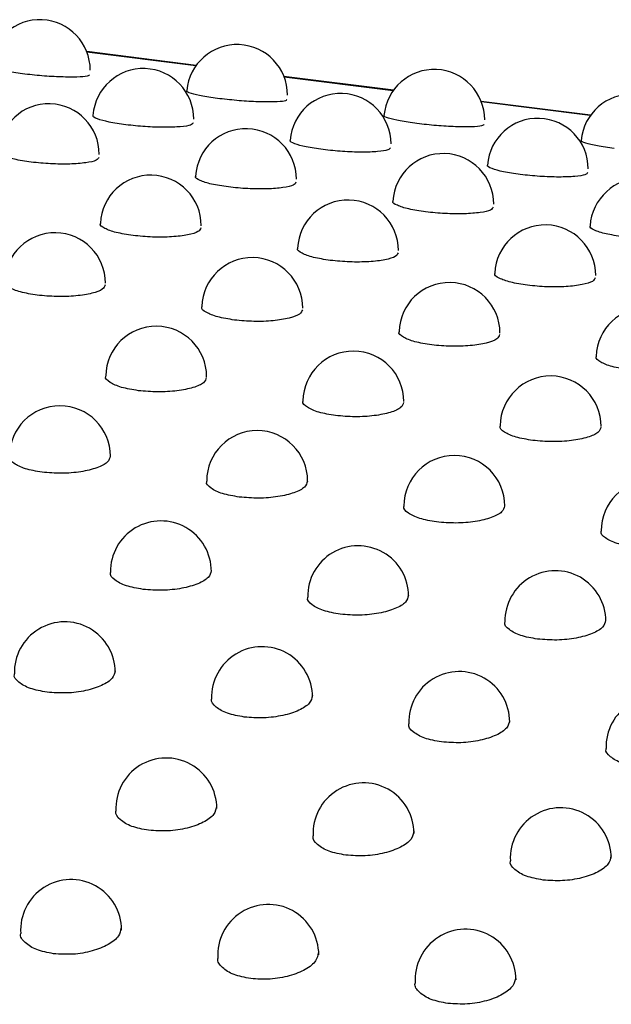
# Model space of a CAD drawing. Units: inches. Extents: x 0.4 to 8.5, y 0.1 to 10.6.
# Drawn here: x 2.1 to 2.1, y 7.2 to 7.3 of the extents above; entities that cross this region are included whole.
import ezdxf

# ---------------------------------------------------------------- set-up
doc = ezdxf.new("R2010")
doc.units = ezdxf.units.IN
doc.header["$MEASUREMENT"] = 0

msp = doc.modelspace()

# ---------------------------------------------------------------- linework, layer by layer
at = {"color": 7, "linetype": 'Continuous', "lineweight": 25}
for p, q in [((2.079304971499386, 7.293438078167014), (2.073659982009039, 7.294149279992612)), ((2.089481032372616, 7.292156015005902), (2.083836042882269, 7.2928672168315)), ((2.099657093245846, 7.29087395184479), (2.094012103755499, 7.291585153670387))]:
    msp.add_line(p, q, dxfattribs=at)
at = {"color": 8, "linetype": 'Continuous', "lineweight": 25}
for p, q in [((2.079288682544615, 7.293415334335611), (2.073670120572563, 7.29412320660687)), ((2.089464743417845, 7.2921332711745), (2.083846181445792, 7.292841143445759)), ((2.099640804291075, 7.290851208013388), (2.094022242319022, 7.291559080284646))]:
    msp.add_line(p, q, dxfattribs=at)
at = {"color": 7, "linetype": 'Continuous', "lineweight": 25}
for centre, radius, start, end in [((2.071237938350703, 7.293192467183938), 0.002604186290135591, 0, 174.9364046551292), ((2.081413999223933, 7.291910404022826), 0.002604186290135369, 4.885295178016561e-11, 174.93640465513), ((2.076578581333575, 7.290673670930225), 0.002604186290135146, 4.885295178016561e-11, 175.7444113173923), ((2.091590060097163, 7.290628340861714), 0.00260418629013529, 4.885295178016561e-11, 174.9364046551495), ((2.086754642206805, 7.289391607769113), 0.002604186290135528, 4.885295178016561e-11, 175.7444113173736), ((2.101766120970392, 7.289346277700601), 0.002604186290135369, 4.885295178016561e-11, 174.93640465513), ((2.071699859759466, 7.288856128339511), 0.002604186290135566, 0, 176.5624473924758), ((2.096930703080034, 7.288109544608), 0.002604186290135528, 4.885295178016561e-11, 175.7444113173736), ((2.081875920632696, 7.287574065178398), 0.002604186290135176, 4.885295178016561e-11, 176.5624473924557), ((2.092051981505926, 7.286292002017285), 0.002604186290135176, 3.908236142413249e-11, 176.5624473924557), ((2.076962454310278, 7.285178901676877), 0.002604186290135234, 3.908236142413249e-11, 177.3934582358656), ((2.102228042379155, 7.285009938856174), 0.002604186290135146, 0, 176.5624473924752), ((2.087138515183508, 7.283896838515766), 0.002604186290135193, 4.885295178016561e-11, 177.3934582358851), ((2.072022863129089, 7.282210319195218), 0.002604186290135146, 5.862354213619873e-11, 178.2402048700588), ((2.097314576056738, 7.282614775354653), 0.002604186290135234, 0, 177.3934582358656), ((2.082198924002319, 7.280928256034105), 0.002604186290135591, 3.908236142412582e-11, 178.2402048700393), ((2.092374984875549, 7.279646192872993), 0.002604186290135146, 0, 178.2402048701174), ((2.102551045748778, 7.278364129711881), 0.002604186290135146, 5.862354213619873e-11, 178.2402048700588), ((2.077241873683774, 7.277391462474708), 0.002604186290135146, 5.862354213619873e-11, 179.1064643676391), ((2.087417934557004, 7.276109399313596), 0.002604186290135591, 7.816472284825163e-11, 179.1064643676783), ((2.097593995430233, 7.274827336152484), 0.002604186290135591, 5.862354213618874e-11, 179.1064643676586), ((2.072276060578549, 7.273292662575287), 0.002604186290135196, 5.862354213619873e-11, 179.9958195231981), ((2.082452121451779, 7.272010599414175), 0.002604186290135197, 0, 179.9958195230809), ((2.092628182325008, 7.270728536253062), 0.002604186290135196, 3.908236142413249e-11, 179.9958195231981), ((2.102804243198238, 7.269446473091951), 0.00260418629013564, 0, 179.9958195231004), ((2.077486257283455, 7.267356983862537), 0.002604186290135591, 0, 180.9129721384592), ((2.087662318156685, 7.266074920701425), 0.002604186290135462, 5.862354213619873e-11, 180.9129721384395), ((2.097838379029914, 7.264792857540312), 0.002604186290135146, 5.862354213619873e-11, 180.9129721384788), ((2.072529053865196, 7.262156716681667), 0.002604186290135521, 0, 181.8601278151658), ((2.082705114738426, 7.260874653520555), 0.002604186290135377, 5.862354213619873e-11, 181.8601278150682), ((2.092881175611655, 7.259592590359443), 0.002604186290135591, 3.908236142412582e-11, 181.8601278151857), ((2.103057236484885, 7.25831052719833), 0.002604186290135348, 0, 181.8601278150487), ((2.077765268689495, 7.255136857746152), 0.002604186290135535, 5.862354213619873e-11, 182.8422493866069), ((2.087941329562725, 7.25385479458504), 0.002604186290135146, 7.816472284826497e-11, 182.8422493866073), ((2.098117390435955, 7.252572731423927), 0.002604186290135535, 9.770590356033121e-11, 182.8422493866069), ((2.072851446178435, 7.248871599421719), 0.002604186290135146, 3.908236142413249e-11, 183.8894311708423), ((2.083027507051665, 7.247589536260607), 0.002604186290135234, 0, 183.8894311720759), ((2.093203567924895, 7.246307473099495), 0.002604186290135486, 359.9999999999812, 183.8894311708611)]:
    msp.add_arc(centre, radius, start, end, dxfattribs=at)
for points, knots in [([(2.070345318736987, 7.293007194222432), (2.070037691287681, 7.293050553896701), (2.069422718209018, 7.293137233523097), (2.068848703047386, 7.293280903725983), (2.068592068132594, 7.293381882270161), (2.068659099885387, 7.29341586834181), (2.068667103605557, 7.293419926344111)], [0, 0, 0, 0, 0.3191756979220464, 0.6380589964521441, 0.9567835482535855, 0.9999999999999999, 0.9999999999999999, 0.9999999999999999, 0.9999999999999999]), ([(2.073808753411317, 7.292962825808009), (2.073786069428848, 7.292934744889964), (2.073737171240459, 7.292874212925502), (2.073191156960961, 7.292832136818791), (2.072363014398701, 7.292837806859165), (2.071343130035913, 7.29289543369865), (2.070678270523217, 7.292969901734301), (2.070345318736987, 7.293007194222432)], [0, 0, 0, 0, 0.1778807425175543, 0.3834444004801945, 0.58882804384693, 0.7940911807162161, 1, 1, 1, 1]), ([(2.080521379610217, 7.29172513106132), (2.080213752160911, 7.291768490735588), (2.079598779082248, 7.291855170361984), (2.079024763920616, 7.291998840564872), (2.078768129005824, 7.292099819109048), (2.078835160758617, 7.292133805180697), (2.078843164478786, 7.292137863182998)], [0, 0, 0, 0, 0.3191756979221246, 0.6380589964521884, 0.9567835482535958, 1, 1, 1, 1]), ([(2.083984814284547, 7.291680762646896), (2.083962130302078, 7.291652681728852), (2.083913232113689, 7.291592149764389), (2.083367217834191, 7.291550073657679), (2.082539075271931, 7.291555743698052), (2.081519190909142, 7.291613370537537), (2.080854331396447, 7.291687838573188), (2.080521379610217, 7.29172513106132)], [0, 0, 0, 0, 0.1778807425175823, 0.3834444004802443, 0.5888280438469872, 0.7940911807162807, 1, 1, 1, 1]), ([(2.075677292156656, 7.290380546712917), (2.075369773341124, 7.290425509288758), (2.074755017636607, 7.29051539321973), (2.074183262187876, 7.290684310310792), (2.073928472329849, 7.290809556948357), (2.073996251318534, 7.290859079129612), (2.074004093778524, 7.290864809160889)], [0, 0, 0, 0, 0.3196595564856389, 0.6390260560565931, 0.9582330192917966, 0.9999999999999999, 0.9999999999999999, 0.9999999999999999, 0.9999999999999999]), ([(2.079153072387258, 7.290480474796752), (2.079129345657224, 7.290440339836318), (2.079078344673339, 7.290354069100007), (2.078528411760074, 7.290270908846145), (2.077697336666306, 7.290241038336371), (2.076675488429999, 7.290273659964227), (2.076010371408936, 7.290344880622706), (2.075677292156656, 7.290380546712917)], [0, 0, 0, 0, 0.1786576135985294, 0.384027384267735, 0.5892176795535431, 0.7942872249374382, 1, 1, 1, 1]), ([(2.090697440483445, 7.290443067900209), (2.09038981303414, 7.290486427574478), (2.089774839955477, 7.290573107200871), (2.089200824793845, 7.29071677740376), (2.088944189879054, 7.290817755947938), (2.089011221631847, 7.290851742019585), (2.089019225352016, 7.290855800021887)], [0, 0, 0, 0, 0.3191756979221858, 0.6380589964522899, 0.9567835482537459, 1, 1, 1, 1]), ([(2.094160875157776, 7.290398699485785), (2.094138191175307, 7.290370618567739), (2.094089292986918, 7.290310086603276), (2.09354327870742, 7.290268010496565), (2.092715136145159, 7.290273680536941), (2.091695251782371, 7.290331307376427), (2.091030392269675, 7.290405775412076), (2.090697440483445, 7.290443067900209)], [0, 0, 0, 0, 0.1778807425176227, 0.383444400480235, 0.5888280438469693, 0.7940911807162034, 1, 1, 1, 1]), ([(2.085853353029885, 7.289098483551804), (2.085545834214352, 7.289143446127645), (2.084931078509835, 7.289233330058617), (2.084359323061105, 7.289402247149681), (2.084104533203079, 7.289527493787245), (2.084172312191763, 7.289577015968501), (2.084180154651754, 7.289582745999778)], [0, 0, 0, 0, 0.3196595564856781, 0.6390260560566134, 0.9582330192920037, 1, 1, 1, 1]), ([(2.100873501356676, 7.289161004739097), (2.10056587390737, 7.289204364413365), (2.099950900828708, 7.289291044039761), (2.099376885667075, 7.289434714242646), (2.099120250752283, 7.289535692786827), (2.099187282505077, 7.289569678858472), (2.099195286225246, 7.289573736860774)], [0, 0, 0, 0, 0.3191756979221606, 0.6380589964522286, 0.9567835482537018, 1, 1, 1, 1]), ([(2.070791482186821, 7.28845566710588), (2.07048404007781, 7.28850222509076), (2.069869438483157, 7.288595298260997), (2.069299659248849, 7.288789341319684), (2.069046308107088, 7.288938518726067), (2.069114420879363, 7.289003282359838), (2.069121964347591, 7.289010454912023)], [0, 0, 0, 0, 0.320305427799188, 0.6403164073213927, 0.9601651545966049, 1, 1, 1, 1]), ([(2.089329133260488, 7.289198411635639), (2.089305406530454, 7.289158276675207), (2.089254405546569, 7.289072005938895), (2.088704472633302, 7.288988845685032), (2.087873397539535, 7.288958975175261), (2.086851549303228, 7.288991596803115), (2.086186432282165, 7.289062817461594), (2.085853353029885, 7.289098483551804)], [0, 0, 0, 0, 0.178657613598607, 0.3840273842677936, 0.5892176795535586, 0.7942872249374411, 1, 1, 1, 1]), ([(2.074277775320762, 7.288699855859607), (2.074253147300341, 7.288647502323227), (2.074200406700702, 7.28853538787575), (2.073646942535514, 7.288411129642388), (2.072813420176811, 7.288345890736388), (2.071789979910184, 7.28835363070385), (2.071124657752583, 7.288421619921616), (2.070791482186821, 7.28845566710588)], [0, 0, 0, 0, 0.1796894325751945, 0.3848026865770436, 0.5897383823383188, 0.7945519399686286, 1, 1, 1, 1]), ([(2.096029413903115, 7.287816420390692), (2.095721895087583, 7.287861382966534), (2.095107139383066, 7.287951266897505), (2.094535383934335, 7.288120183988569), (2.094280594076308, 7.288245430626132), (2.094348373064993, 7.288294952807388), (2.094356215524984, 7.288300682838665)], [0, 0, 0, 0, 0.3196595564856492, 0.639026056056645, 0.9582330192919051, 0.9999999999999999, 0.9999999999999999, 0.9999999999999999, 0.9999999999999999]), ([(2.099505194133717, 7.287916348474527), (2.099481467403684, 7.287876213514094), (2.099430466419798, 7.287789942777783), (2.098880533506533, 7.28770678252392), (2.098049458412766, 7.287676912014148), (2.097027610176458, 7.287709533642002), (2.096362493155395, 7.287780754300482), (2.096029413903115, 7.287816420390692)], [0, 0, 0, 0, 0.1786576135986133, 0.384027384267802, 0.5892176795535781, 0.7942872249375124, 1, 1, 1, 1]), ([(2.08096754306005, 7.287173603944767), (2.080660100951039, 7.287220161929646), (2.080045499356386, 7.287313235099885), (2.079475720122078, 7.287507278158571), (2.079222368980318, 7.287656455564955), (2.079290481752593, 7.287721219198726), (2.079298025220821, 7.287728391750912)], [0, 0, 0, 0, 0.3203054277993008, 0.6403164073215323, 0.9601651545967713, 1, 1, 1, 1]), ([(2.084453836193992, 7.287417792698495), (2.084429208173571, 7.287365439162116), (2.084376467573931, 7.287253324714637), (2.083823003408743, 7.287129066481276), (2.08298948105004, 7.287063827575276), (2.081966040783413, 7.287071567542739), (2.081300718625812, 7.287139556760504), (2.08096754306005, 7.287173603944767)], [0, 0, 0, 0, 0.179689432575256, 0.3848026865770972, 0.5897383823383576, 0.7945519399686264, 1, 1, 1, 1]), ([(2.09114360393328, 7.285891540783656), (2.090836161824269, 7.285938098768534), (2.090221560229617, 7.286031171938772), (2.089651780995308, 7.286225214997459), (2.089398429853548, 7.286374392403844), (2.089466542625822, 7.286439156037613), (2.089474086094051, 7.2864463285898)], [0, 0, 0, 0, 0.3203054277992767, 0.6403164073214891, 0.9601651545967245, 1, 1, 1, 1]), ([(2.094629897067222, 7.286135729537384), (2.094605269046801, 7.286083376001002), (2.094552528447161, 7.285971261553525), (2.093999064281973, 7.285847003320163), (2.093165541923271, 7.285781764414165), (2.092142101656643, 7.285789504381626), (2.091476779499043, 7.285857493599392), (2.09114360393328, 7.285891540783656)], [0, 0, 0, 0, 0.1796894325752682, 0.3848026865771286, 0.5897383823383948, 0.7945519399686892, 0.9999999999999999, 0.9999999999999999, 0.9999999999999999, 0.9999999999999999]), ([(2.076048581944838, 7.284671805972009), (2.075741184120891, 7.284719948949425), (2.075126671950185, 7.284816190507603), (2.074558588598241, 7.28503519859211), (2.074306260576456, 7.28520786327204), (2.074374285197627, 7.285287476963068), (2.074381390212727, 7.28529579242984)], [0, 0, 0, 0, 0.3211204120840168, 0.6419446922378006, 0.9626019472831839, 1, 1, 1, 1]), ([(2.079543548459776, 7.285060163231751), (2.079518160998091, 7.284995383032848), (2.079464046153351, 7.284857300287542), (2.078907435202524, 7.284691935309173), (2.078071954222202, 7.284591561078704), (2.077047296274347, 7.284574587541587), (2.076381821966315, 7.284639367194588), (2.076048581944838, 7.284671805972009)], [0, 0, 0, 0, 0.1809825944660219, 0.3857748805888057, 0.5903934243873108, 0.7948871918767858, 1, 1, 1, 1]), ([(2.10131966480651, 7.284609477622543), (2.101012222697494, 7.284656035607423), (2.10039762110283, 7.284749108777663), (2.099827841868525, 7.284943151836353), (2.099574490726773, 7.285092329242735), (2.099642603499048, 7.285157092876504), (2.099650146967274, 7.285164265428688)], [0, 0, 0, 0, 0.3203054278052134, 0.6403164073321214, 0.9601651546082726, 0.9999999999999999, 0.9999999999999999, 0.9999999999999999, 0.9999999999999999]), ([(2.086224642818069, 7.283389742810896), (2.085917244994122, 7.283437885788314), (2.085302732823416, 7.283534127346491), (2.08473464947147, 7.283753135430996), (2.084482321449685, 7.283925800110929), (2.084550346070856, 7.284005413801956), (2.084557451085957, 7.284013729268727)], [0, 0, 0, 0, 0.3211204120839697, 0.6419446922377756, 0.9626019472831804, 1, 1, 1, 1]), ([(2.089719609333006, 7.28377810007064), (2.089694221871321, 7.283713319871737), (2.089640107026581, 7.28357523712643), (2.089083496075754, 7.28340987214806), (2.088248015095432, 7.283309497917593), (2.087223357147578, 7.283292524380475), (2.086557882839545, 7.283357304033476), (2.086224642818069, 7.283389742810896)], [0, 0, 0, 0, 0.180982594466042, 0.385774880588799, 0.5903934243873631, 0.7948871918768562, 1, 1, 1, 1]), ([(2.071105099213518, 7.281597478637286), (2.070798283900038, 7.281647079344597), (2.070184530176671, 7.281746300659363), (2.069617383530516, 7.281989809281197), (2.069364943614492, 7.282185563705402), (2.069432528938398, 7.28227975631354), (2.069439151052464, 7.282288985450269)], [0, 0, 0, 0, 0.3215029449880841, 0.6431348791605501, 0.965033806160556, 1, 1, 1, 1]), ([(2.096400703691299, 7.282107679649784), (2.096093305867345, 7.282155822627202), (2.095478793696627, 7.282252064185382), (2.094910710344686, 7.282471072269892), (2.09465838232291, 7.282643736949826), (2.094726406944082, 7.282723350640849), (2.09473351195918, 7.282731666107616)], [0, 0, 0, 0, 0.3211204120906572, 0.641944692250371, 0.9626019472970739, 1, 1, 1, 1]), ([(2.099895670206238, 7.282496036909527), (2.099870282744553, 7.282431256710625), (2.099816167899812, 7.28229317396532), (2.099259556948981, 7.282127808986946), (2.098424075968634, 7.282027434756478), (2.097399418020774, 7.282010461219364), (2.096733943712756, 7.282075240872365), (2.096400703691298, 7.282107679649784)], [0, 0, 0, 0, 0.1809825944632005, 0.385774880588982, 0.5903934243946141, 0.7948871918881452, 1, 1, 1, 1]), ([(2.074607080981214, 7.282129854661812), (2.074580920604858, 7.282052303644061), (2.074525500554693, 7.281888013909247), (2.073965413866915, 7.281681453416645), (2.073127564109676, 7.281546305550634), (2.072102204399507, 7.28150511321963), (2.071437418665417, 7.281566694698539), (2.071105099213518, 7.281597478637286)], [0, 0, 0, 0, 0.1827684872537007, 0.387190099809001, 0.5916096509957591, 0.795849925799119, 1, 1, 1, 1]), ([(2.081281160086749, 7.280315415476174), (2.080974344773268, 7.280365016183485), (2.080360591049902, 7.280464237498251), (2.079793444403745, 7.280707746120086), (2.079541004487721, 7.280903500544288), (2.079608589811628, 7.280997693152427), (2.079615211925694, 7.281006922289158)], [0, 0, 0, 0, 0.3215029449881522, 0.6431348791605734, 0.965033806160802, 1, 1, 1, 1]), ([(2.084783141854444, 7.280847791500701), (2.084756981478088, 7.280770240482949), (2.084701561427923, 7.280605950748135), (2.084141474740144, 7.280399390255533), (2.083303624982906, 7.280264242389521), (2.082278265272738, 7.280223050058519), (2.081613479538649, 7.280284631537428), (2.081281160086749, 7.280315415476174)], [0, 0, 0, 0, 0.1827684872537869, 0.3871900998092651, 0.5916096509958464, 0.7958499257991204, 1, 1, 1, 1]), ([(2.091457220959979, 7.279033352315062), (2.091150405646492, 7.279082953022374), (2.090536651923086, 7.279182174337146), (2.0899695052769, 7.279425682959014), (2.089717065360908, 7.279621437383222), (2.089784650684821, 7.279715629991348), (2.089791272798868, 7.279724859128049)], [0, 0, 0, 0, 0.3215029449942108, 0.6431348792011662, 0.9650338062653654, 1, 1, 1, 1]), ([(2.094959202727661, 7.279565728339588), (2.094933042351303, 7.279488177321829), (2.094877622301128, 7.279323887586983), (2.094317535613226, 7.279117327094382), (2.093479685855959, 7.278982179228399), (2.09245432614591, 7.278940986897411), (2.091789540411868, 7.279002568376315), (2.091457220959979, 7.279033352315062)], [0, 0, 0, 0, 0.1827684872746985, 0.3871900998811016, 0.5916096510250669, 0.7958499258045635, 1, 1, 1, 1]), ([(2.101633281833208, 7.277751289153949), (2.101326466519728, 7.27780088986126), (2.100712712796361, 7.277900111176027), (2.100145566150205, 7.278143619797861), (2.099893126234181, 7.278339374222064), (2.099960711558087, 7.278433566830204), (2.099967333672153, 7.278442795966934)], [0, 0, 0, 0, 0.3215029449881522, 0.6431348791605734, 0.965033806160802, 1, 1, 1, 1]), ([(2.076321828287841, 7.276673952194299), (2.076014992470558, 7.276725101919078), (2.075401273059489, 7.276827409333011), (2.074835348541477, 7.277095323798671), (2.074583040115634, 7.277313336356172), (2.074649640466618, 7.277421358769922), (2.07465558765387, 7.277431004808005)], [0, 0, 0, 0, 0.3226833359131179, 0.6454169158984951, 0.9683369236610416, 1, 1, 1, 1]), ([(2.079828846383943, 7.277350180536081), (2.07980219626817, 7.277259633975399), (2.079746120429907, 7.277069110439403), (2.079183933767567, 7.276821438060272), (2.078345306709461, 7.276651739422487), (2.077319258918712, 7.276586277332305), (2.076654228367486, 7.276644733990839), (2.076321828287841, 7.276673952194298)], [0, 0, 0, 0, 0.1846021939038517, 0.388430686612587, 0.5924286319648918, 0.796284915112603, 0.9999999999999999, 0.9999999999999999, 0.9999999999999999, 0.9999999999999999]), ([(2.086497889161071, 7.275391889033187), (2.086191053343793, 7.275443038757965), (2.085577333932724, 7.275545346171897), (2.085011409414701, 7.275813260637563), (2.084759100988849, 7.276031273195064), (2.084825701339842, 7.276139295608817), (2.084831648527091, 7.276148941646894)], [0, 0, 0, 0, 0.322683335906321, 0.6454169158982841, 0.9683369236809711, 1, 1, 1, 1]), ([(2.090004907257159, 7.27606811737497), (2.089978257141393, 7.27597757081429), (2.089922181303142, 7.275787047278285), (2.089359994640764, 7.275539374899149), (2.08852136758262, 7.275369676261366), (2.087495319791895, 7.275304214171197), (2.086830289240704, 7.275362670829727), (2.086497889161071, 7.275391889033187)], [0, 0, 0, 0, 0.184602193898441, 0.3884306866274582, 0.5924286319864056, 0.7962849151190028, 1, 1, 1, 1]), ([(2.0966739500343, 7.274109825872075), (2.096367114217017, 7.274160975596854), (2.095753394805948, 7.274263283010787), (2.095187470287937, 7.274531197476447), (2.094935161862093, 7.274749210033946), (2.095001762213078, 7.274857232447698), (2.095007709400329, 7.274866878485781)], [0, 0, 0, 0, 0.3226833359131128, 0.6454169158984528, 0.9683369236610421, 0.9999999999999999, 0.9999999999999999, 0.9999999999999999, 0.9999999999999999]), ([(2.100180968130403, 7.274786054213857), (2.100154318014629, 7.274695507653176), (2.100098242176366, 7.274504984117177), (2.099536055514027, 7.274257311738048), (2.098697428455921, 7.274087613100263), (2.097671380665172, 7.27402215101008), (2.097006350113945, 7.274080607668616), (2.0966739500343, 7.274109825872075)], [0, 0, 0, 0, 0.184602193903813, 0.3884306866125848, 0.5924286319648905, 0.7962849151126024, 1, 1, 1, 1]), ([(2.07135534777451, 7.272471741329244), (2.071048373454786, 7.272524439529133), (2.07043447956805, 7.272629826529524), (2.069869541688428, 7.27292194436163), (2.069617091141176, 7.273161413798361), (2.069682229203569, 7.273282519906497), (2.069687333634517, 7.273292010175989)], [0, 0, 0, 0, 0.324158008076044, 0.6482581985111173, 0.9724363656019908, 0.9999999999999999, 0.9999999999999999, 0.9999999999999999, 0.9999999999999999]), ([(2.074865644983605, 7.273291622145634), (2.074838570359985, 7.273187651488278), (2.074782059826026, 7.272970642474752), (2.074218032700083, 7.272681943797747), (2.073379388705126, 7.27247818337694), (2.072353256070521, 7.272388693649741), (2.071687888574897, 7.2724440667003), (2.07135534777451, 7.272471741329244)], [0, 0, 0, 0, 0.1868587576804725, 0.3900142184691329, 0.59331476035613, 0.7967447523569049, 1, 1, 1, 1]), ([(2.08153140864774, 7.27118967816813), (2.08122443432814, 7.271242376367992), (2.080610540441557, 7.271347763368347), (2.080045602561829, 7.271639881200382), (2.079793152014397, 7.271879350637161), (2.079858290076837, 7.272000456745349), (2.079863394507803, 7.272009947014873)], [0, 0, 0, 0, 0.3241580079393295, 0.6482581983438631, 0.9724363655102892, 1, 1, 1, 1]), ([(2.085041705856678, 7.272009558984526), (2.085014631233175, 7.271905588327251), (2.084958120699419, 7.271688579313749), (2.084394093573447, 7.271399880636644), (2.083555449578071, 7.271196120215765), (2.082529316943343, 7.271106630488643), (2.081863949447944, 7.271162003539196), (2.08153140864774, 7.271189678168132)], [0, 0, 0, 0, 0.1868587575306281, 0.390014218422204, 0.5933147604812284, 0.7967447524623715, 1, 1, 1, 1]), ([(2.09170746952097, 7.269907615007019), (2.091400495201245, 7.269960313206908), (2.09078660131451, 7.270065700207301), (2.090221663434887, 7.270357818039406), (2.089969212887635, 7.270597287476138), (2.090034350950028, 7.270718393584272), (2.090039455380976, 7.270727883853765)], [0, 0, 0, 0, 0.324158008076044, 0.6482581985111173, 0.9724363656019908, 0.9999999999999999, 0.9999999999999999, 0.9999999999999999, 0.9999999999999999]), ([(2.095217766730064, 7.27072749582341), (2.095190692106445, 7.270623525166052), (2.095134181572485, 7.270406516152528), (2.094570154446542, 7.270117817475523), (2.093731510451585, 7.269914057054716), (2.09270537781698, 7.269824567327516), (2.092040010321356, 7.269879940378075), (2.09170746952097, 7.269907615007019)], [0, 0, 0, 0, 0.1868587576804725, 0.3900142184691329, 0.59331476035613, 0.7967447523569049, 1, 1, 1, 1]), ([(2.101883530394199, 7.268625551845906), (2.1015765560746, 7.268678250045768), (2.100962662188016, 7.268783637046122), (2.100397724308288, 7.269075754878157), (2.100145273760856, 7.269315224314936), (2.100210411823296, 7.269436330423125), (2.100215516254262, 7.269445820692649)], [0, 0, 0, 0, 0.3241580079393295, 0.6482581983438631, 0.9724363655102892, 1, 1, 1, 1]), ([(2.076566492314429, 7.266434091825674), (2.076258946243853, 7.266488409389852), (2.075644076734741, 7.266597005197816), (2.075080118744211, 7.266913507510987), (2.074827546636751, 7.267173480739338), (2.074890856254997, 7.267306535055047), (2.07489483854224, 7.267314904407428)], [0, 0, 0, 0, 0.3262789752499846, 0.6523217577424266, 0.978130422084997, 1, 1, 1, 1]), ([(2.080077999934951, 7.267398184961962), (2.080051005194991, 7.267280379663635), (2.079995105009518, 7.267036430730037), (2.079429391306383, 7.266706293602646), (2.078590914429345, 7.266468893872553), (2.077565106902765, 7.266355643236419), (2.076899593030248, 7.266407924291632), (2.076566492314429, 7.266434091825674)], [0, 0, 0, 0, 0.189299599537444, 0.3919979499548041, 0.5946351229630541, 0.7971081651566081, 0.9999999999999999, 0.9999999999999999, 0.9999999999999999, 0.9999999999999999]), ([(2.086742553187659, 7.265152028664563), (2.086435007117079, 7.265206346228739), (2.085820137607995, 7.2653149420367), (2.085256179617473, 7.265631444349854), (2.085003607510002, 7.26589141757819), (2.085066917128242, 7.266024471893917), (2.085070899415493, 7.266032841246314)], [0, 0, 0, 0, 0.326278975253768, 0.6523217577134647, 0.9781304220405782, 1, 1, 1, 1]), ([(2.090254060808166, 7.266116121800852), (2.090227066068213, 7.265998316502528), (2.090171165882752, 7.265754367568919), (2.089605452179609, 7.265424230441534), (2.088766975302619, 7.265186830711455), (2.087741167776078, 7.265073580075307), (2.087075653903532, 7.265125861130517), (2.086742553187659, 7.265152028664563)], [0, 0, 0, 0, 0.1892995995357217, 0.3919979499691024, 0.5946351229492217, 0.7971081651255754, 1, 1, 1, 1]), ([(2.096918614060889, 7.26386996550345), (2.096611067990312, 7.263924283067627), (2.0959961984812, 7.264032878875592), (2.095432240490671, 7.264349381188763), (2.09517966838321, 7.264609354417113), (2.095242978001456, 7.264742408732824), (2.0952469602887, 7.264750778085203)], [0, 0, 0, 0, 0.3262789752499846, 0.6523217577424266, 0.978130422084997, 1, 1, 1, 1]), ([(2.100430121681411, 7.264834058639739), (2.10040312694145, 7.264716253341412), (2.100347226755977, 7.264472304407812), (2.099781513052842, 7.264142167280422), (2.098943036175804, 7.263904767550329), (2.097917228649224, 7.263791516914194), (2.097251714776707, 7.263843797969407), (2.096918614060889, 7.26386996550345)], [0, 0, 0, 0, 0.189299599537444, 0.3919979499548041, 0.5946351229630541, 0.7971081651566081, 0.9999999999999999, 0.9999999999999999, 0.9999999999999999, 0.9999999999999999]), ([(2.071611850311477, 7.26113347292022), (2.071304653747, 7.261189165181896), (2.070689984768807, 7.26130059971449), (2.070126046127545, 7.261640408418315), (2.069871844126452, 7.26192013205007), (2.069932870196202, 7.262064742650502), (2.069935815898095, 7.262071722941404)], [0, 0, 0, 0, 0.3276098205046672, 0.6555138204702411, 0.9833718016698405, 1, 1, 1, 1]), ([(2.075122793144667, 7.262240480557131), (2.075095552846359, 7.26210818741145), (2.075039708361285, 7.261836977363894), (2.074471584136767, 7.261465693133454), (2.073633287893122, 7.261195581458798), (2.07260885736241, 7.261059556762517), (2.07194419164688, 7.261108833781975), (2.071611850311477, 7.26113347292022)], [0, 0, 0, 0, 0.1924183069462509, 0.394470763463621, 0.5963605231973401, 0.798175113282125, 1, 1, 1, 1]), ([(2.085298854017834, 7.260958417396021), (2.085271613719599, 7.260826124250435), (2.085215769234639, 7.260554914202914), (2.084647645010234, 7.260183629972426), (2.08380934876639, 7.259913518297684), (2.08278491823559, 7.259777493601404), (2.082120252520073, 7.259826770620864), (2.081787911184706, 7.259851409759109)], [0, 0, 0, 0, 0.1924183068109907, 0.3944707634180191, 0.596360523203349, 0.798175113303226, 0.9999999999999999, 0.9999999999999999, 0.9999999999999999, 0.9999999999999999]), ([(2.081787911184706, 7.259851409759109), (2.081480714620319, 7.259907102020761), (2.080866045642341, 7.260018536553305), (2.080302107000947, 7.260358345257039), (2.080047904999678, 7.260638068888813), (2.080108931069466, 7.260782679489353), (2.080111876771375, 7.260789659780291)], [0, 0, 0, 0, 0.3276098204065296, 0.6555138202367512, 0.9833718015827269, 1, 1, 1, 1]), ([(2.091963972057936, 7.258569346597996), (2.091656775493459, 7.258625038859671), (2.091042106515267, 7.258736473392266), (2.090478167874004, 7.259076282096091), (2.090223965872911, 7.259356005727846), (2.090284991942661, 7.259500616328278), (2.090287937644554, 7.25950759661918)], [0, 0, 0, 0, 0.3276098205046672, 0.6555138204702411, 0.9833718016698405, 1, 1, 1, 1]), ([(2.095474914891126, 7.259676354234907), (2.095447674592819, 7.259544061089226), (2.095391830107744, 7.25927285104167), (2.094823705883226, 7.25890156681123), (2.093985409639581, 7.258631455136574), (2.092960979108869, 7.258495430440292), (2.092296313393339, 7.258544707459751), (2.091963972057936, 7.258569346597996)], [0, 0, 0, 0, 0.1924183069462509, 0.394470763463621, 0.5963605231973401, 0.798175113282125, 1, 1, 1, 1]), ([(2.102140032931166, 7.257287283436884), (2.101832836366779, 7.257342975698537), (2.101218167388801, 7.25745441023108), (2.100654228747408, 7.257794218934815), (2.100400026746136, 7.258073942566586), (2.100461052815926, 7.258218553167127), (2.100463998517834, 7.258225533458067)], [0, 0, 0, 0, 0.3276098204062856, 0.6555138202361585, 0.9833718015824853, 1, 1, 1, 1]), ([(2.076852235637784, 7.254015057377377), (2.076544985072944, 7.254072177411208), (2.07593048852148, 7.254186416627746), (2.075366816207321, 7.254548966604829), (2.075110622057708, 7.254847059570873), (2.075168861317878, 7.255002242962882), (2.075170752397253, 7.255007281902442)], [0, 0, 0, 0, 0.3296034840964154, 0.6592020569039393, 0.9889339947068675, 1, 1, 1, 1]), ([(2.080360582553087, 7.255264649483443), (2.080333596211019, 7.255117902765313), (2.08027878265702, 7.254819836834854), (2.079710798876337, 7.254407531172359), (2.078873696642099, 7.254104611778483), (2.077849598289577, 7.25394554441971), (2.077184593302507, 7.253991893120889), (2.076852235637784, 7.254015057377377)], [0, 0, 0, 0, 0.1950684709131831, 0.3962150978666544, 0.5975398674456204, 0.7988575839262662, 1, 1, 1, 1]), ([(2.090536643426312, 7.25398258632233), (2.090509657084247, 7.253835839604203), (2.090454843530253, 7.253537773673743), (2.089886859749565, 7.253125468011245), (2.089049757515315, 7.252822548617367), (2.088025659162793, 7.252663481258597), (2.087360654175734, 7.252709829959777), (2.087028296511013, 7.252732994216266)], [0, 0, 0, 0, 0.1950684709098578, 0.3962150978670941, 0.597539867451636, 0.7988575839282347, 1, 1, 1, 1]), ([(2.087028296511013, 7.252732994216266), (2.086721045946176, 7.252790114250095), (2.086106549394715, 7.252904353466633), (2.085542877080553, 7.253266903443716), (2.085286682930937, 7.253564996409756), (2.085344922191108, 7.25372017980177), (2.085346813270483, 7.25372521874133)], [0, 0, 0, 0, 0.3296034840932039, 0.6592020569007508, 0.9889339947067571, 1, 1, 1, 1]), ([(2.097204357384243, 7.251450931055154), (2.096897106819403, 7.251508051088984), (2.096282610267939, 7.251622290305522), (2.09571893795378, 7.251984840282605), (2.095462743804168, 7.252282933248651), (2.095520983064338, 7.252438116640658), (2.095522874143712, 7.252443155580218)], [0, 0, 0, 0, 0.3296034840962279, 0.6592020569037637, 0.9889339947066875, 0.9999999999999999, 0.9999999999999999, 0.9999999999999999, 0.9999999999999999]), ([(2.100712704299547, 7.252700523161218), (2.100685717957478, 7.252553776443087), (2.100630904403479, 7.25225571051263), (2.100062920622797, 7.251843404850133), (2.099225818388559, 7.251540485456259), (2.098201720036036, 7.251381418097487), (2.097536715048967, 7.251427766798665), (2.097204357384243, 7.251450931055153)], [0, 0, 0, 0, 0.1950684709131003, 0.3962150978665623, 0.5975398674455485, 0.7988575839262047, 1, 1, 1, 1]), ([(2.075424463683364, 7.248977792391899), (2.075400797880026, 7.248839617391869), (2.075349099983912, 7.248537774403684), (2.074800761752493, 7.248106013685753), (2.073967305058234, 7.24777009814064), (2.072942690189377, 7.247588033497272), (2.072276919824435, 7.24763149136926), (2.071944185398955, 7.247653210464656)], [0, 0, 0, 0, 0.1742093573291509, 0.3805599636306171, 0.5870908013028593, 0.7936388997793224, 0.9999999999999999, 0.9999999999999999, 0.9999999999999999, 0.9999999999999999]), ([(2.071944185398955, 7.247653210464656), (2.071637187871421, 7.247711638191225), (2.071023202919378, 7.247828491721555), (2.070459382422874, 7.248212872489129), (2.070200746044669, 7.248528116280429), (2.070255509852269, 7.248693012249999), (2.070256388268335, 7.248695657195178)], [0, 0, 0, 0, 0.3314973245575047, 0.6629837398238654, 0.9945942309260333, 1, 1, 1, 1]), ([(2.082120246272184, 7.246371147303543), (2.081813248744736, 7.246429575030091), (2.081199263792863, 7.246546428560379), (2.080635443296318, 7.246930809327791), (2.080376806918059, 7.247246053119082), (2.080431570725608, 7.247410949088743), (2.080432449141716, 7.24741359403405)], [0, 0, 0, 0, 0.3314973244691117, 0.6629837396490861, 0.9945942306660533, 1, 1, 1, 1]), ([(2.085600524556399, 7.247695729230789), (2.085576858753221, 7.24755755423094), (2.085525160857409, 7.247255711242893), (2.084976822626305, 7.246823950524957), (2.084143365931995, 7.246488034979654), (2.083118751062879, 7.246305970336158), (2.082452980697755, 7.246349428208147), (2.082120246272184, 7.246371147303543)], [0, 0, 0, 0, 0.1742093571063832, 0.3805599634647935, 0.5870908011955801, 0.7936388997254656, 1, 1, 1, 1]), ([(2.095776585429823, 7.246413666069675), (2.095752919626486, 7.246275491069644), (2.095701221730371, 7.245973648081458), (2.095152883498951, 7.245541887363528), (2.094319426804692, 7.245205971818415), (2.093294811935836, 7.245023907175048), (2.092629041570893, 7.245067365047036), (2.092296307145414, 7.245089084142433)], [0, 0, 0, 0, 0.1742093573296525, 0.3805599636309472, 0.5870908013031199, 0.7936388997794113, 1, 1, 1, 1]), ([(2.092296307145414, 7.245089084142433), (2.091989309617881, 7.245147511869), (2.091375324665837, 7.245264365399331), (2.090811504169333, 7.245648746166905), (2.090552867791126, 7.245963989958206), (2.090607631598728, 7.246128885927773), (2.090608510014794, 7.246131530872953)], [0, 0, 0, 0, 0.3314973245576527, 0.6629837398242183, 0.9945942309266381, 1, 1, 1, 1])]:
    msp.add_open_spline(points, degree=3, knots=knots, dxfattribs=at)

doc.saveas('drawing.dxf')
